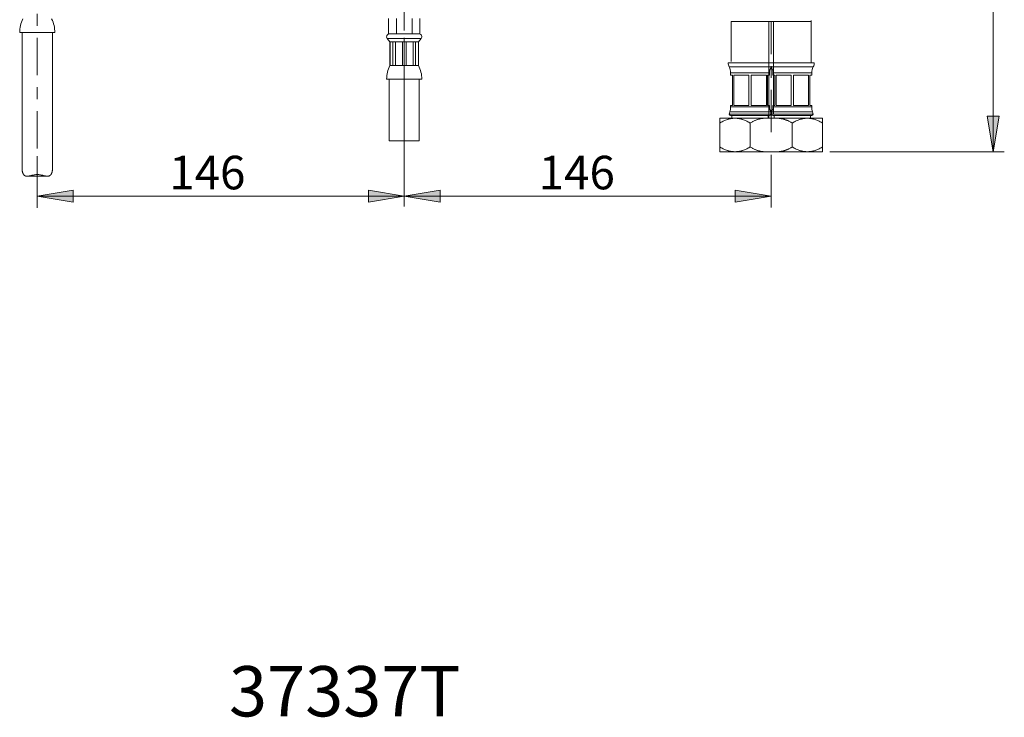
# Model space of a CAD drawing. Units: inches. Extents: x 40 to 545, y 294 to 572.
# Drawn here: x 239 to 399, y 294 to 407 of the extents above; entities that cross this region are included whole.
import ezdxf

# ---------------------------------------------------------------- set-up
doc = ezdxf.new("R2010")
doc.units = ezdxf.units.IN
doc.header["$MEASUREMENT"] = 0
doc.layers.add('Layer 1', color=7, linetype='Continuous')

# ---------------------------------------------------------------- blocks, each defined once
blk = doc.blocks.new('block 19')
at = {"layer": 'Layer 1', "color": 7, "lineweight": 15, "true_color": 0xffffff}
for points in [[(244.73, 404.84), (239.02, 404.84)], [(239.43, 404.84), (239.43, 382.62)], [(239.43, 382.62), (239.43, 404.84)], [(244.33, 404.84), (244.33, 382.62)], [(244.33, 382.62), (244.33, 404.84)], [(239.43, 382.62), (239.43, 382.57), (239.43, 382.53), (239.43, 382.49), (239.44, 382.45), (239.44, 382.41), (239.45, 382.37), (239.46, 382.33), (239.46, 382.28), (239.47, 382.25), (239.47, 382.23), (239.49, 382.19), (239.5, 382.16), (239.51, 382.12), (239.52, 382.08), (239.53, 382.05), (239.54, 382.02), (239.56, 381.99), (239.57, 381.96), (239.59, 381.93), (239.6, 381.9), (239.61, 381.9), (239.62, 381.87), (239.64, 381.85), (239.66, 381.82), (239.67, 381.8), (239.69, 381.78), (239.71, 381.75), (239.73, 381.74), (239.75, 381.72), (239.77, 381.7), (239.79, 381.68), (239.81, 381.67), (239.83, 381.65), (239.85, 381.64), (239.87, 381.63), (239.89, 381.62), (239.91, 381.61), (239.94, 381.6), (239.96, 381.59), (239.99, 381.58), (240.01, 381.57), (240.04, 381.56), (240.07, 381.56), (240.1, 381.55), (240.13, 381.55), (240.16, 381.55), (240.19, 381.55), (240.22, 381.55), (240.22, 381.55)], [(243.53, 381.55), (243.54, 381.55), (243.57, 381.55), (243.6, 381.55), (243.63, 381.55), (243.66, 381.55), (243.68, 381.56), (243.71, 381.56), (243.74, 381.57), (243.77, 381.58), (243.79, 381.59), (243.82, 381.6), (243.84, 381.61), (243.86, 381.62), (243.88, 381.63), (243.91, 381.64), (243.93, 381.65), (243.95, 381.67), (243.97, 381.68), (243.99, 381.7), (244, 381.72), (244.02, 381.74), (244.04, 381.75), (244.06, 381.78), (244.08, 381.8), (244.1, 381.82), (244.12, 381.85), (244.13, 381.87), (244.15, 381.9), (244.15, 381.9), (244.17, 381.93), (244.18, 381.96), (244.2, 381.99), (244.21, 382.02), (244.22, 382.05), (244.24, 382.08), (244.25, 382.12), (244.26, 382.16), (244.27, 382.19), (244.28, 382.23), (244.28, 382.25), (244.29, 382.28), (244.3, 382.33), (244.31, 382.37), (244.31, 382.41), (244.32, 382.45), (244.32, 382.49), (244.32, 382.53), (244.32, 382.57), (244.33, 382.62)], [(240.22, 381.55), (240.28, 381.55), (240.34, 381.55), (240.41, 381.56), (240.47, 381.57), (240.55, 381.58), (240.63, 381.6), (240.72, 381.62), (240.84, 381.65), (240.86, 381.65), (240.99, 381.69), (241.02, 381.69), (241.13, 381.72), (241.24, 381.74), (241.35, 381.76), (241.44, 381.78), (241.54, 381.79), (241.63, 381.8), (241.71, 381.81), (241.79, 381.81), (241.88, 381.81), (241.96, 381.81), (242.04, 381.81), (242.13, 381.8), (242.22, 381.79), (242.31, 381.78), (242.41, 381.76), (242.51, 381.74), (242.62, 381.72), (242.74, 381.69), (242.76, 381.69), (242.89, 381.65), (242.91, 381.65), (243.03, 381.62), (243.13, 381.6), (243.21, 381.58), (243.28, 381.57), (243.35, 381.56), (243.41, 381.55), (243.47, 381.55), (243.53, 381.55)], [(240.22, 381.54), (243.53, 381.54)]]:
    blk.add_lwpolyline(points, dxfattribs=at)
for points in [[(239.55, 407.08), (239.2, 406.38), (239.02, 405.62), (239.02, 404.84)], [(244.73, 404.84), (244.73, 405.62), (244.55, 406.38), (244.2, 407.08)]]:
    blk.add_open_spline(points, degree=3, dxfattribs=at)
blk = doc.blocks.new('block 20')
at = {"layer": 'Layer 1', "color": 7, "lineweight": 15, "true_color": 0xffffff}
for points in [[(298.89, 404.67), (298.89, 407.12)], [(300.16, 404.67), (300.16, 407.12)], [(302.71, 404.67), (302.71, 407.12)], [(303.98, 404.67), (303.98, 407.12)], [(298.89, 404.67), (303.98, 404.67)], [(302.62, 404.67), (299.06, 404.67)], [(303.81, 404.67), (302.83, 404.67)], [(298.68, 403.89), (304.19, 403.89)], [(298.68, 403.89), (299.11, 403.34)], [(299.11, 403.34), (303.76, 403.34)], [(299.11, 403.34), (299.11, 399.53)], [(299.13, 403.34), (299.13, 399.53)], [(299.6, 403.34), (299.6, 399.53)], [(300.01, 403.34), (300.01, 399.53)], [(301.14, 403.34), (301.14, 399.53)], [(301.73, 403.34), (301.73, 399.53)], [(302.86, 403.34), (302.86, 399.53)], [(303.27, 403.34), (303.27, 399.53)], [(303.74, 403.34), (303.74, 399.53)], [(304.19, 403.89), (303.76, 403.34)], [(303.76, 403.34), (303.76, 399.53)], [(299.11, 399.53), (303.76, 399.53)], [(298.58, 397.29), (304.29, 397.29)], [(298.99, 387.29), (298.99, 397.29)], [(298.99, 397.29), (298.99, 387.29)], [(303.88, 387.29), (303.88, 397.29)], [(303.88, 397.29), (303.88, 387.29)], [(303.88, 387.29), (298.99, 387.29)]]:
    blk.add_lwpolyline(points, dxfattribs=at)
for points in [[(298.63, 404.4), (298.55, 404.23), (298.57, 404.04), (298.68, 403.89)], [(298.63, 404.4), (298.55, 404.23), (298.57, 404.04), (298.68, 403.89)], [(299.06, 404.67), (298.88, 404.67), (298.71, 404.57), (298.63, 404.4)], [(299.06, 404.67), (298.88, 404.67), (298.71, 404.57), (298.63, 404.4)], [(303.89, 404.66), (304.06, 404.63), (304.2, 404.52), (304.26, 404.36)], [(303.89, 404.66), (304.06, 404.63), (304.2, 404.52), (304.26, 404.36)], [(304.26, 404.36), (304.32, 404.21), (304.29, 404.03), (304.19, 403.89)], [(304.26, 404.36), (304.32, 404.21), (304.29, 404.03), (304.19, 403.89)], [(299.11, 399.53), (298.76, 398.83), (298.58, 398.06), (298.58, 397.29)], [(304.29, 397.29), (304.29, 398.06), (304.11, 398.83), (303.76, 399.53)]]:
    blk.add_open_spline(points, degree=3, dxfattribs=at)
blk = doc.blocks.new('block 22')
at = {"layer": 'Layer 1', "color": 7, "lineweight": 15, "true_color": 0xffffff}
for points in [[(354.5, 406.67), (367.48, 406.67)], [(354.51, 400.14), (354.51, 406.64)], [(367.48, 400.01), (367.48, 406.81)], [(354, 399.96), (367.99, 399.96)], [(354.17, 399.29), (360.97, 399.29)], [(354.41, 398.33), (360.73, 398.33)], [(354.41, 397.92), (354.41, 398.33)], [(354.41, 398.33), (354.41, 397.92)], [(360.73, 397.92), (360.73, 398.33)], [(360.73, 398.33), (360.73, 397.92)], [(361.02, 399.29), (367.82, 399.29)], [(361.26, 398.33), (367.58, 398.33)], [(361.26, 397.92), (361.26, 398.33)], [(361.26, 398.33), (361.26, 397.92)], [(367.58, 397.92), (367.58, 398.33)], [(367.58, 398.33), (367.58, 397.92)], [(354.41, 397.92), (354.74, 397.92)], [(354.74, 393.03), (354.74, 397.92)], [(354.93, 397.92), (357.38, 397.92)], [(354.93, 393.03), (354.93, 397.92)], [(357.38, 393.03), (357.38, 397.92)], [(357.75, 397.92), (360.21, 397.92)], [(357.75, 393.03), (357.75, 397.92)], [(360.21, 393.03), (360.21, 397.92)], [(360.39, 397.92), (360.73, 397.92)], [(360.39, 393.03), (360.39, 397.92)], [(361.26, 397.92), (361.59, 397.92)], [(361.59, 393.03), (361.59, 397.92)], [(361.78, 397.92), (364.24, 397.92)], [(361.78, 393.03), (361.78, 397.92)], [(364.24, 393.03), (364.24, 397.92)], [(364.61, 397.92), (367.06, 397.92)], [(364.61, 393.03), (364.61, 397.92)], [(367.06, 393.03), (367.06, 397.92)], [(367.25, 397.92), (367.58, 397.92)], [(367.25, 393.03), (367.25, 397.92)], [(354.2, 391.6), (360.93, 391.6)], [(354.27, 392), (360.87, 392)], [(354.41, 393.03), (354.74, 393.03)], [(354.41, 393.03), (354.41, 392.81)], [(354.41, 392.81), (360.73, 392.81)], [(354.93, 393.03), (357.38, 393.03)], [(357.75, 393.03), (360.21, 393.03)], [(360.39, 393.03), (360.73, 393.03)], [(360.73, 392.81), (360.73, 393.03)], [(360.73, 393.03), (360.73, 392.81)], [(361.06, 391.6), (367.79, 391.6)], [(361.12, 392), (367.72, 392)], [(361.26, 393.03), (361.59, 393.03)], [(361.26, 393.03), (361.26, 392.81)], [(361.26, 392.81), (367.58, 392.81)], [(361.78, 393.03), (364.24, 393.03)], [(364.61, 393.03), (367.06, 393.03)], [(367.25, 393.03), (367.58, 393.03)], [(367.58, 392.81), (367.58, 393.03)], [(367.58, 393.03), (367.58, 392.81)], [(352.67, 390.95), (352.71, 390.99)], [(352.67, 385.52), (352.67, 390.95)], [(352.67, 390.19), (352.74, 390.23), (352.89, 390.31), (353.04, 390.39), (353.18, 390.46), (353.33, 390.53), (353.46, 390.59), (353.6, 390.64), (353.73, 390.69), (353.86, 390.73), (353.88, 390.74), (354.01, 390.78), (354.14, 390.82), (354.27, 390.85), (354.39, 390.88), (354.52, 390.9), (354.64, 390.91), (354.76, 390.93), (354.88, 390.94), (355, 390.95), (355.12, 390.95), (355.24, 390.95), (355.36, 390.94), (355.48, 390.93), (355.6, 390.91), (355.72, 390.9), (355.85, 390.88), (355.97, 390.85), (356.1, 390.82), (356.23, 390.78), (356.36, 390.74), (356.38, 390.73), (356.51, 390.69), (356.64, 390.64), (356.78, 390.59), (356.92, 390.53), (357.06, 390.46), (357.2, 390.39), (357.35, 390.31), (357.5, 390.23), (357.57, 390.19)], [(352.71, 390.99), (369.27, 390.99)], [(354.41, 391.4), (360.73, 391.4)], [(354.61, 390.99), (354.61, 391.4)], [(357.57, 390.19), (357.63, 390.23), (357.74, 390.28), (357.84, 390.34), (357.94, 390.39), (358.04, 390.44), (358.13, 390.49), (358.23, 390.53), (358.32, 390.57), (358.41, 390.61), (358.5, 390.65), (358.59, 390.68), (358.67, 390.71), (358.76, 390.74), (358.85, 390.76), (358.93, 390.79), (359.02, 390.81), (359.1, 390.83), (359.19, 390.86), (359.27, 390.87), (359.36, 390.89), (359.44, 390.9), (359.52, 390.91), (359.6, 390.92), (359.68, 390.93)], [(357.57, 386.28), (357.57, 390.19)], [(360.52, 390.99), (360.52, 391.4)], [(361.26, 391.4), (367.58, 391.4)], [(361.46, 390.99), (361.46, 391.4)], [(362.53, 390.91), (362.61, 390.89), (362.68, 390.88), (362.76, 390.86), (362.84, 390.84), (362.92, 390.82), (363.01, 390.8), (363.02, 390.8), (363.1, 390.78), (363.18, 390.75), (363.27, 390.72), (363.35, 390.69), (363.44, 390.66), (363.52, 390.63), (363.61, 390.59), (363.7, 390.56), (363.79, 390.52), (363.88, 390.47), (363.97, 390.43), (364.07, 390.38), (364.16, 390.33), (364.26, 390.28), (364.36, 390.22), (364.42, 390.19)], [(364.42, 390.19), (364.49, 390.23), (364.64, 390.31), (364.79, 390.39), (364.93, 390.46), (365.07, 390.53), (365.21, 390.59), (365.35, 390.64), (365.48, 390.69), (365.61, 390.73), (365.63, 390.74), (365.76, 390.78), (365.89, 390.82), (366.02, 390.85), (366.14, 390.88), (366.27, 390.9), (366.39, 390.91), (366.51, 390.93), (366.63, 390.94), (366.75, 390.95), (366.87, 390.95), (366.99, 390.95), (367.1, 390.94), (367.22, 390.93), (367.35, 390.91), (367.47, 390.9), (367.59, 390.88), (367.72, 390.85), (367.85, 390.82), (367.98, 390.78), (368.11, 390.74), (368.13, 390.73), (368.26, 390.69), (368.39, 390.64), (368.53, 390.59), (368.66, 390.53), (368.8, 390.46), (368.95, 390.39), (369.1, 390.31), (369.25, 390.23), (369.32, 390.19)], [(364.42, 386.28), (364.42, 390.19)], [(367.38, 390.99), (367.38, 391.4)], [(369.32, 390.95), (369.27, 390.99)], [(369.32, 385.52), (369.32, 390.95)], [(352.67, 386.28), (352.74, 386.24), (352.89, 386.16), (353.04, 386.08), (353.18, 386.01), (353.33, 385.94), (353.46, 385.88), (353.6, 385.83), (353.73, 385.78), (353.86, 385.73), (353.88, 385.73), (354.01, 385.69), (354.14, 385.65), (354.27, 385.62), (354.39, 385.59), (354.52, 385.57), (354.64, 385.55), (354.76, 385.54), (354.88, 385.53), (355, 385.52), (355.12, 385.52), (355.24, 385.52), (355.36, 385.53), (355.48, 385.54), (355.6, 385.55), (355.72, 385.57), (355.85, 385.59), (355.97, 385.62), (356.1, 385.65), (356.23, 385.69), (356.36, 385.73), (356.38, 385.73), (356.51, 385.78), (356.64, 385.83), (356.78, 385.88), (356.92, 385.94), (357.06, 386.01), (357.2, 386.08), (357.35, 386.16), (357.5, 386.24), (357.57, 386.28)], [(352.71, 385.48), (352.67, 385.52)], [(352.71, 385.48), (369.27, 385.48)], [(357.57, 386.28), (357.63, 386.24), (357.74, 386.18), (357.84, 386.13), (357.94, 386.08), (358.04, 386.03), (358.13, 385.98), (358.23, 385.94), (358.32, 385.9), (358.41, 385.86), (358.5, 385.82), (358.59, 385.79), (358.67, 385.76), (358.76, 385.73), (358.85, 385.7), (358.93, 385.68), (359.02, 385.66), (359.1, 385.63), (359.19, 385.61), (359.27, 385.6), (359.36, 385.58), (359.44, 385.57), (359.52, 385.55), (359.6, 385.54), (359.68, 385.54)], [(361.85, 385.52), (361.85, 385.52), (361.86, 385.52), (361.86, 385.52), (361.86, 385.52), (361.86, 385.52), (361.86, 385.52), (361.86, 385.52), (361.86, 385.52), (361.86, 385.52), (361.86, 385.52)], [(362.53, 385.56), (362.61, 385.58), (362.68, 385.59), (362.76, 385.61), (362.84, 385.62), (362.92, 385.64), (363.01, 385.67), (363.02, 385.67), (363.1, 385.69), (363.18, 385.72), (363.27, 385.74), (363.35, 385.77), (363.44, 385.8), (363.52, 385.84), (363.61, 385.87), (363.7, 385.91), (363.79, 385.95), (363.88, 385.99), (363.97, 386.04), (364.07, 386.09), (364.16, 386.13), (364.26, 386.19), (364.36, 386.24), (364.42, 386.28)], [(364.42, 386.28), (364.49, 386.24), (364.64, 386.16), (364.79, 386.08), (364.93, 386.01), (365.07, 385.94), (365.21, 385.88), (365.35, 385.83), (365.48, 385.78), (365.61, 385.73), (365.63, 385.73), (365.76, 385.69), (365.89, 385.65), (366.02, 385.62), (366.14, 385.59), (366.27, 385.57), (366.39, 385.55), (366.51, 385.54), (366.63, 385.53), (366.75, 385.52), (366.87, 385.52), (366.99, 385.52), (367.1, 385.53), (367.22, 385.54), (367.35, 385.55), (367.47, 385.57), (367.59, 385.59), (367.72, 385.62), (367.85, 385.65), (367.98, 385.69), (368.11, 385.73), (368.13, 385.73), (368.26, 385.78), (368.39, 385.83), (368.53, 385.88), (368.66, 385.94), (368.8, 386.01), (368.95, 386.08), (369.1, 386.16), (369.25, 386.24), (369.32, 386.28)], [(369.27, 385.48), (369.32, 385.52)]]:
    blk.add_lwpolyline(points, dxfattribs=at)
for points in [[(354, 399.96), (354, 399.73), (354.06, 399.5), (354.17, 399.29)], [(367.82, 399.29), (367.93, 399.5), (367.99, 399.73), (367.99, 399.96)], [(354.41, 398.33), (354.41, 398.67), (354.32, 399), (354.17, 399.29)], [(360.97, 399.29), (360.81, 399), (360.73, 398.67), (360.73, 398.33)], [(360.97, 399.29), (360.98, 399.31), (360.99, 399.32), (361, 399.34)], [(360.99, 399.34), (361, 399.32), (361.01, 399.31), (361.02, 399.29)], [(361.26, 398.33), (361.26, 398.67), (361.18, 399), (361.02, 399.29)], [(367.82, 399.29), (367.67, 399), (367.58, 398.67), (367.58, 398.33)], [(354.27, 392), (354.22, 391.87), (354.2, 391.74), (354.2, 391.6)], [(354.2, 391.6), (354.2, 391.49), (354.29, 391.4), (354.41, 391.4)], [(354.27, 392), (354.36, 392.26), (354.41, 392.53), (354.41, 392.81)], [(360.73, 392.81), (360.73, 392.53), (360.78, 392.26), (360.87, 392)], [(360.73, 391.4), (360.84, 391.4), (360.93, 391.49), (360.93, 391.6)], [(360.93, 391.6), (360.93, 391.74), (360.91, 391.87), (360.87, 392)], [(361.12, 392), (361.08, 391.87), (361.06, 391.74), (361.06, 391.6)], [(361.06, 391.6), (361.06, 391.49), (361.15, 391.4), (361.26, 391.4)], [(361.12, 392), (361.21, 392.26), (361.26, 392.53), (361.26, 392.81)], [(367.58, 392.81), (367.58, 392.53), (367.63, 392.26), (367.72, 392)], [(367.58, 391.4), (367.69, 391.4), (367.79, 391.49), (367.79, 391.6)], [(367.79, 391.6), (367.79, 391.74), (367.76, 391.87), (367.72, 392)], [(362.46, 390.91), (362.41, 390.92), (362.36, 390.93), (362.31, 390.93)], [(362.53, 390.91), (362.51, 390.91), (362.48, 390.91), (362.46, 390.91)], [(361.86, 385.52), (362.01, 385.52), (362.16, 385.52), (362.31, 385.54)], [(362.31, 385.54), (362.36, 385.54), (362.41, 385.55), (362.46, 385.55)], [(362.46, 385.55), (362.48, 385.56), (362.51, 385.56), (362.53, 385.56)]]:
    blk.add_open_spline(points, degree=3, dxfattribs=at)

msp = doc.modelspace()

# ---------------------------------------------------------------- hatches: boundary and pattern name
at = {"layer": 'Layer 1', "true_color": 0xffffff}
h = msp.add_hatch(color=7, dxfattribs=at)
h.dxf.hatch_style = 2
h.paths.add_polyline_path([(397.02, 385.48), (396.05, 391.31), (397.99, 391.31)])
h = msp.add_hatch(color=7, dxfattribs=at)
h.dxf.hatch_style = 2
h.paths.add_polyline_path([(241.88, 378.31), (247.71, 379.29), (247.71, 377.34)])
h = msp.add_hatch(color=7, dxfattribs=at)
h.dxf.hatch_style = 2
h.paths.add_polyline_path([(301.44, 378.31), (295.61, 377.34), (295.61, 379.29)])
h = msp.add_hatch(color=7, dxfattribs=at)
h.dxf.hatch_style = 2
h.paths.add_polyline_path([(301.44, 378.31), (307.26, 379.29), (307.26, 377.34)])
h = msp.add_hatch(color=7, dxfattribs=at)
h.dxf.hatch_style = 2
h.paths.add_polyline_path([(360.99, 378.31), (355.17, 377.34), (355.17, 379.29)])

# ---------------------------------------------------------------- linework, layer by layer
at = {"layer": 'Layer 1', "color": 7, "lineweight": 9, "true_color": 0xffffff}
for points in [[(397.02, 385.89), (397.02, 447.05)], [(301.44, 411.21), (301.44, 405.21)], [(241.88, 407.91), (241.88, 405.96)], [(360.99, 406.7), (360.99, 406.51)], [(360.99, 406.51), (360.99, 401.34)], [(301.44, 405.21), (301.44, 405.21)], [(241.88, 404.01), (241.88, 397.96)], [(301.44, 403.98), (301.44, 376.64)], [(360.99, 399.41), (360.99, 397.49)], [(360.99, 399.41), (360.99, 399.41)], [(241.88, 396), (241.88, 394.05)], [(360.99, 395.56), (360.99, 388.72)], [(241.88, 392.1), (241.88, 386.04)], [(397.02, 385.48), (396.05, 391.31), (397.99, 391.31), (397.02, 385.48)], [(360.99, 388.72), (360.99, 388.72)], [(370.5, 385.48), (398.83, 385.48)], [(241.88, 384.82), (241.88, 376.39)], [(360.99, 385), (360.99, 376.48)], [(241.88, 378.31), (247.71, 379.29), (247.71, 377.34), (241.88, 378.31)], [(301.44, 378.31), (295.61, 377.34), (295.61, 379.29), (301.44, 378.31)], [(301.44, 378.31), (307.26, 379.29), (307.26, 377.34), (301.44, 378.31)], [(360.99, 378.31), (355.17, 377.34), (355.17, 379.29), (360.99, 378.31)], [(241.88, 378.31), (360.81, 378.31)]]:
    msp.add_lwpolyline(points, dxfattribs=at)
at = {"layer": 'Layer 1', "color": 7, "lineweight": 15, "true_color": 0xffffff}
for points in [[(360.63, 390.91), (360.63, 406.64)], [(361.36, 391.56), (361.36, 406.7)]]:
    msp.add_lwpolyline(points, dxfattribs=at)
at = {"layer": 'Layer 1', "lineweight": 0}
for points in [[(397.02, 385.48), (396.05, 391.31), (397.99, 391.31), (397.02, 385.48)], [(241.88, 378.31), (247.71, 379.29), (247.71, 377.34), (241.88, 378.31)], [(301.44, 378.31), (295.61, 377.34), (295.61, 379.29), (301.44, 378.31)], [(301.44, 378.31), (307.26, 379.29), (307.26, 377.34), (301.44, 378.31)], [(360.99, 378.31), (355.17, 377.34), (355.17, 379.29), (360.99, 378.31)]]:
    msp.add_lwpolyline(points, dxfattribs=at)

# ---------------------------------------------------------------- block references
at = {"layer": 'Layer 1'}
for name in ['block 20', 'block 19', 'block 22']:
    msp.add_blockref(name, (0, 0), dxfattribs=at)

# ---------------------------------------------------------------- texts
at = {"layer": 'Layer 1', "color": 250, "true_color": 0x231f20, "char_height": 5.44, "attachment_point": 7}
for insert in [(263.3, 379.42), (323.27, 379.42)]:
    msp.add_mtext('\\fArial|b0|i0|c0|p34;\\W1;146', dxfattribs=dict(at, insert=insert))
at = {"layer": 'Layer 1', "color": 7, "true_color": 0xffffff, "insert": (273, 293.89), "char_height": 8.16, "attachment_point": 7}
msp.add_mtext('\\fArial|b0|i0|c0|p34;\\W1;37337T', dxfattribs=at)

doc.saveas('drawing.dxf')
